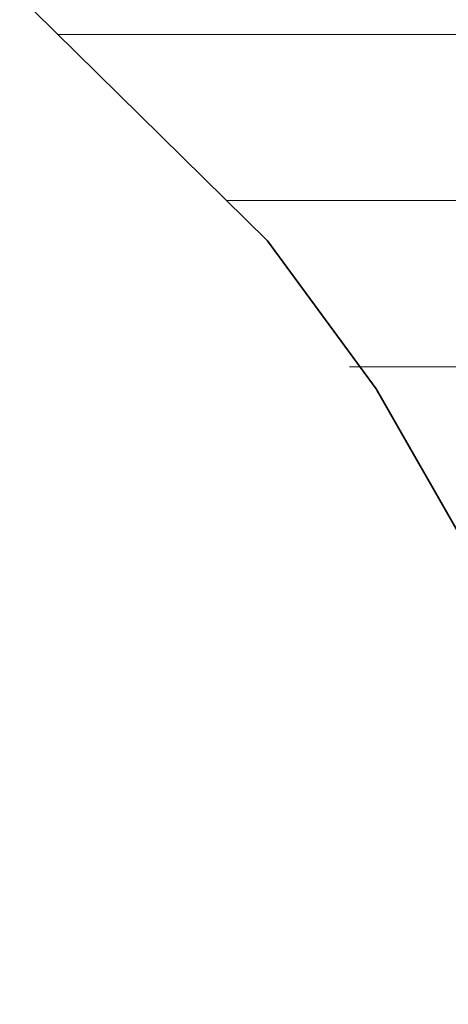
# Model space of a CAD drawing. Units: millimetres. Extents: x 59 to 11996, y 24 to 8424.
# Drawn here: x 8346 to 8364, y 435 to 477 of the extents above; entities that cross this region are included whole.
import ezdxf

# ---------------------------------------------------------------- set-up
doc = ezdxf.new("R2010")
doc.units = ezdxf.units.MM
doc.header["$MEASUREMENT"] = 0
doc.layers.add('(1) Shape lines', color=7, linetype='Continuous', lineweight=35)
doc.layers.add('(9) Sheet', color=7, linetype='Continuous', lineweight=35)

# ---------------------------------------------------------------- blocks, each defined once
blk = doc.blocks.new('HATCH_161_b64d7062-6d12-46bd-b6eb-fd1ce03b136d')
at = {"layer": '(1) Shape lines', "color": 0, "lineweight": 9}
blk.add_line((8354.074, 476), (8347.682, 476), dxfattribs=at)
blk = doc.blocks.new('HATCH_162_feb70617-f016-43a8-93fc-f653f3c0d748')
at = {"layer": '(1) Shape lines', "color": 0, "lineweight": 9}
blk.add_line((8354.486, 476), (8354.074, 476), dxfattribs=at)
blk = doc.blocks.new('HATCH_165_facba7d6-f637-4e93-b026-df32791f5f0a')
at = {"layer": '(1) Shape lines', "color": 0, "lineweight": 9}
for p, q in [((8356.033, 476), (8354.486, 476)), ((8356.108, 469), (8354.796, 469))]:
    blk.add_line(p, q, dxfattribs=at)
blk = doc.blocks.new('HATCH_166_31bad4aa-f226-424a-a462-941a2ca6f7a3')
at = {"layer": '(1) Shape lines', "color": 0, "lineweight": 9}
for p, q in [((8356.122, 476), (8356.033, 476)), ((8356.122, 469), (8356.108, 469))]:
    blk.add_line(p, q, dxfattribs=at)
blk = doc.blocks.new('HATCH_169_502d1bfd-f8f3-49a5-a6fe-5ded90fb0560')
at = {"layer": '(1) Shape lines', "color": 0, "lineweight": 9}
for p, q in [((8356.499, 476), (8356.122, 476)), ((8356.517, 469), (8356.122, 469))]:
    blk.add_line(p, q, dxfattribs=at)
blk = doc.blocks.new('HATCH_170_51757f7e-df10-4c73-b105-4f6abb129413')
at = {"layer": '(1) Shape lines', "color": 0, "lineweight": 9}
for p, q in [((8356.521, 476), (8356.499, 476)), ((8356.521, 469), (8356.517, 469))]:
    blk.add_line(p, q, dxfattribs=at)
blk = doc.blocks.new('HATCH_173_33f48f9b-c379-4ffc-bd8e-afe0d7926008')
at = {"layer": '(1) Shape lines', "color": 0, "lineweight": 9}
for p, q in [((8360.204, 476), (8356.521, 476)), ((8360.381, 469), (8356.521, 469)), ((8360.558, 462), (8359.969, 462))]:
    blk.add_line(p, q, dxfattribs=at)
blk = doc.blocks.new('HATCH_174_2463b9cf-633a-468c-843c-903e44c3ba04')
at = {"layer": '(1) Shape lines', "color": 0, "lineweight": 9}
for p, q in [((8360.582, 476), (8360.204, 476)), ((8360.582, 469), (8360.381, 469)), ((8360.582, 462), (8360.558, 462))]:
    blk.add_line(p, q, dxfattribs=at)
blk = doc.blocks.new('HATCH_179_1d34b45c-43cf-4453-9b8a-bd2ab78a2aa5')
at = {"layer": '(1) Shape lines', "color": 0, "lineweight": 9}
for p, q in [((8362.867, 476), (8360.582, 476)), ((8362.976, 469), (8360.582, 469)), ((8363.085, 462), (8360.582, 462))]:
    blk.add_line(p, q, dxfattribs=at)
blk = doc.blocks.new('HATCH_180_da1dbbc6-6b56-4ec1-b286-c9735e62cd96')
at = {"layer": '(1) Shape lines', "color": 0, "lineweight": 9}
for p, q in [((8363.161, 476), (8362.867, 476)), ((8363.161, 469), (8362.976, 469)), ((8363.161, 462), (8363.085, 462))]:
    blk.add_line(p, q, dxfattribs=at)
blk = doc.blocks.new('HATCH_185_e2c3d252-8c29-45ea-a503-ce7000a8ac89')
at = {"layer": '(1) Shape lines', "color": 0, "lineweight": 9}
for p, q in [((8363.68, 476), (8363.161, 476)), ((8363.705, 469), (8363.161, 469)), ((8363.73, 462), (8363.161, 462))]:
    blk.add_line(p, q, dxfattribs=at)
blk = doc.blocks.new('HATCH_186_5b068ecb-fa5f-47ed-aca1-82a230563b5e')
at = {"layer": '(1) Shape lines', "color": 0, "lineweight": 9}
for p, q in [((8363.75, 476), (8363.68, 476)), ((8363.75, 469), (8363.705, 469)), ((8363.75, 462), (8363.73, 462))]:
    blk.add_line(p, q, dxfattribs=at)
blk = doc.blocks.new('HATCH_191_7a9b76cf-30a6-414a-a5b2-535464780397')
at = {"layer": '(1) Shape lines', "color": 0, "lineweight": 9}
for p, q in [((8364.758, 476), (8363.75, 476)), ((8364.806, 469), (8363.75, 469)), ((8364.854, 462), (8363.75, 462))]:
    blk.add_line(p, q, dxfattribs=at)
blk = doc.blocks.new('GROUP_0_5dfb0886-68f6-4d08-8e82-86ad87b5b3f9')
at = {"layer": '(9) Sheet', "color": 7, "linetype": 'Continuous', "lineweight": 35, "ltscale": 20}
blk.add_lwpolyline([(8331.442, 491.98), (8356.521, 467.302), (8361.092, 461.066), (8364.905, 454.41), (8367.489, 447.694), (8368.374, 441.282), (8368.032, 438.302), (8367.088, 435.533), (8365.484, 433.021), (8363.161, 430.81), (8360.06, 428.946), (8356.122, 427.474), (8351.289, 426.438), (8345.5, 425.886)], dxfattribs=at)
at = {"layer": '(1) Shape lines', "color": 154, "linetype": 'ByBlock'}
for name in ['HATCH_180_da1dbbc6-6b56-4ec1-b286-c9735e62cd96', 'HATCH_185_e2c3d252-8c29-45ea-a503-ce7000a8ac89', 'HATCH_186_5b068ecb-fa5f-47ed-aca1-82a230563b5e', 'HATCH_191_7a9b76cf-30a6-414a-a5b2-535464780397', 'HATCH_162_feb70617-f016-43a8-93fc-f653f3c0d748', 'HATCH_165_facba7d6-f637-4e93-b026-df32791f5f0a', 'HATCH_166_31bad4aa-f226-424a-a462-941a2ca6f7a3', 'HATCH_169_502d1bfd-f8f3-49a5-a6fe-5ded90fb0560', 'HATCH_170_51757f7e-df10-4c73-b105-4f6abb129413', 'HATCH_173_33f48f9b-c379-4ffc-bd8e-afe0d7926008', 'HATCH_174_2463b9cf-633a-468c-843c-903e44c3ba04', 'HATCH_179_1d34b45c-43cf-4453-9b8a-bd2ab78a2aa5', 'HATCH_161_b64d7062-6d12-46bd-b6eb-fd1ce03b136d']:
    blk.add_blockref(name, (0, 0), dxfattribs=at)

msp = doc.modelspace()

# ---------------------------------------------------------------- block references
at = {"color": 7, "linetype": 'ByBlock'}
msp.add_blockref('GROUP_0_5dfb0886-68f6-4d08-8e82-86ad87b5b3f9', (0, 0), dxfattribs=at)

doc.saveas('drawing.dxf')
